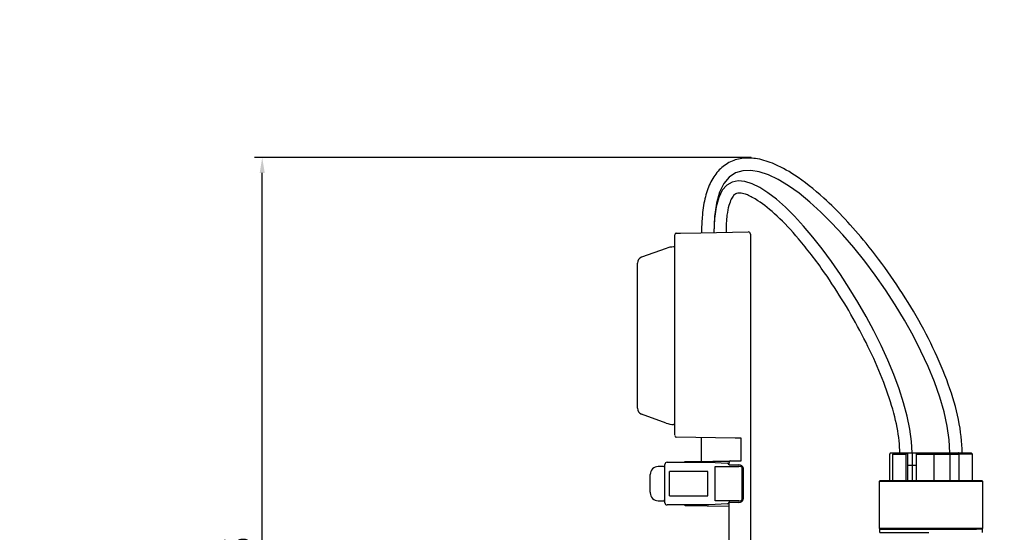
# Model space of a CAD drawing. Units: millimetres. Extents: x 0 to 1070, y 0 to 474.
# Drawn here: x 273 to 434, y 219 to 303 of the extents above; entities that cross this region are included whole.
import ezdxf

# ---------------------------------------------------------------- set-up
doc = ezdxf.new("R2010")
doc.units = ezdxf.units.MM
doc.layers.add('COTAS', color=250, linetype='Continuous')
doc.layers.add('PIEZA', color=255, linetype='Continuous')
doc.styles.add('SLDTEXTSTYLE0', font='ARIAL.TTF')
doc.styles.add('SLDTEXTSTYLE1', font='ARIAL.TTF', dxfattribs={"width": 0.948})
doc.dimstyles.new('SLDDIMSTYLE0', dxfattribs={"dimtxt": 6, "dimasz": 3.302, "dimexe": 0, "dimexo": 0.0625, "dimgap": 1.5, "dimtad": 1, "dimdec": 0, "dimrnd": 1e-09, "dimzin": 12, "dimdsep": 46, "dimtxsty": 'SLDTEXTSTYLE0', "dimblk1": 'NONE', "dimblk2": 'NONE', "dimsah": 1, "dimcen": 0.09, "dimadec": 0, "dimazin": 3, "dimtfac": 1, "dimtdec": 0, "dimtofl": 0, "dimtmove": 0, "dimatfit": 3, "dimldrblk": 'NONE', "dimfxl": 1, "dimfrac": 2, "dimtolj": 1, "dimtzin": 12, "dimarcsym": 0})
doc.dimstyles.new('SLDDIMSTYLE1', dxfattribs={"dimtxt": 6, "dimasz": 3.302, "dimexe": 0, "dimexo": 0.0625, "dimgap": 1.5, "dimtad": 1, "dimdec": 0, "dimrnd": 1e-09, "dimzin": 12, "dimdsep": 46, "dimtxsty": 'SLDTEXTSTYLE0', "dimblk1": 'NONE', "dimblk2": 'NONE', "dimsah": 1, "dimcen": 0, "dimadec": 0, "dimazin": 3, "dimtfac": 1, "dimtdec": 0, "dimtmove": 0, "dimatfit": 3, "dimldrblk": 'NONE', "dimfxl": 1, "dimfrac": 2, "dimtolj": 1, "dimtzin": 12, "dimarcsym": 0})

# ---------------------------------------------------------------- blocks, each defined once
blk = doc.blocks.new('_D_1')
at = {"layer": 'COTAS'}
for p, q in [((392.33, 280.45), (311.06, 280.45)), ((312.31, 146.34), (312.31, 277.95)), ((325.67, 143.84), (311.06, 143.84))]:
    blk.add_line(p, q, dxfattribs=at)
for points in [[(311.9, 277.95), (312.73, 277.95), (312.31, 280.45)], [(311.9, 146.34), (312.73, 146.34), (312.31, 143.84)]]:
    blk.add_solid(points, dxfattribs=at)
at = {"layer": 'COTAS', "insert": (304.76, 204.91), "char_height": 6, "attachment_point": 1, "rotation": 90, "style": 'SLDTEXTSTYLE1'}
blk.add_mtext('113', dxfattribs=at)
blk = doc.blocks.new('_NONE')
blk = doc.blocks.new('_D_3')
at = {"layer": 'COTAS'}
for p, q in [((379.77, 422.36), (391.2, 407.34)), ((450.85, 328.96), (392.71, 405.35)), ((452.36, 326.97), (453.88, 324.98))]:
    blk.add_line(p, q, dxfattribs=at)
for points in [[(391.53, 407.59), (390.87, 407.09), (392.71, 405.35)], [(452.69, 327.22), (452.03, 326.72), (450.85, 328.96)]]:
    blk.add_solid(points, dxfattribs=at)
at = {"layer": 'COTAS', "char_height": 6, "attachment_point": 1, "rotation": 307.27, "style": 'SLDTEXTSTYLE1'}
for s, insert in [('%%c', (385.47, 427.62)), ('96', (390.78, 420.67))]:
    blk.add_mtext(s, dxfattribs=dict(at, insert=insert))
blk = doc.blocks.new('_D_4')
at = {"layer": 'COTAS'}
for p, q in [((629.86, 422.43), (641.27, 407.39)), ((700.78, 328.91), (642.78, 405.4)), ((702.3, 326.92), (703.81, 324.93))]:
    blk.add_line(p, q, dxfattribs=at)
for points in [[(641.6, 407.64), (640.93, 407.14), (642.78, 405.4)], [(702.63, 327.17), (701.96, 326.67), (700.78, 328.91)]]:
    blk.add_solid(points, dxfattribs=at)
at = {"layer": 'COTAS', "char_height": 6, "attachment_point": 1, "rotation": 307.1755, "style": 'SLDTEXTSTYLE1'}
for s, insert in [('%%c', (635.57, 427.68)), ('96', (640.87, 420.72))]:
    blk.add_mtext(s, dxfattribs=dict(at, insert=insert))
blk = doc.blocks.new('_D_5')
at = {"layer": 'COTAS'}
for p, q in [((875.16, 427.45), (890.89, 407.1)), ((951.14, 329.18), (892.42, 405.13)), ((952.67, 327.21), (954.2, 325.23))]:
    blk.add_line(p, q, dxfattribs=at)
for points in [[(891.22, 407.36), (890.56, 406.85), (892.42, 405.13)], [(953, 327.46), (952.34, 326.95), (951.14, 329.18)]]:
    blk.add_solid(points, dxfattribs=at)
at = {"layer": 'COTAS', "char_height": 6, "attachment_point": 1, "rotation": 307.7141, "style": 'SLDTEXTSTYLE1'}
for s, insert in [('%%c', (880.82, 432.76)), ('96', (886.18, 425.85))]:
    blk.add_mtext(s, dxfattribs=dict(at, insert=insert))

msp = doc.modelspace()

# ---------------------------------------------------------------- linework, layer by layer
at = {"layer": 'PIEZA', "linetype": 'Continuous'}
for p, q in [((379.83, 267.7), (379.83, 267.83)), ((379.83, 264.58), (379.83, 267.7)), ((380.08, 268.08), (380.8, 268.1)), ((380.8, 268.1), (384.11, 268.15)), ((384.11, 268.15), (391.87, 268.29)), ((392.23, 267.94), (392.23, 264.79)), ((378.42, 265.6), (374.39, 264.13)), ((379.83, 265.85), (379.65, 265.84)), ((379.83, 238.18), (379.83, 264.58)), ((392.23, 264.79), (392.23, 199.04)), ((373.73, 239.4), (373.73, 263.19)), ((378.42, 236.99), (374.39, 238.46)), ((379.83, 235.07), (379.83, 238.18)), ((379.83, 236.74), (379.65, 236.75)), ((389.71, 234.51), (380.08, 234.68)), ((384.23, 230.67), (384.23, 234.61)), ((390.73, 234.5), (389.71, 234.51)), ((390.73, 230.8), (390.73, 234.5)), ((415.18, 232.1), (414.98, 231.89)), ((415.63, 232.09), (417.98, 232.09)), ((417.98, 232.07), (417.98, 232.09)), ((418.68, 232.09), (418.68, 227.59)), ((422.47, 232.09), (426.31, 232.09)), ((424.88, 232.09), (424.88, 227.59)), ((428.58, 231.89), (428.38, 232.1)), ((378.58, 230.57), (385.23, 230.57)), ((384.23, 230.68), (381.57, 230.64)), ((385.23, 230.57), (385.4, 230.56)), ((385.4, 230.56), (388.49, 230.4)), ((388.73, 230.14), (388.73, 230.55)), ((388.98, 230.8), (390.73, 230.8)), ((414.98, 231.9), (414.98, 227.59)), ((415.5, 231.89), (415.5, 227.59)), ((415.5, 231.89), (417.66, 231.89)), ((417.66, 231.89), (417.66, 227.59)), ((417.98, 227.59), (417.98, 232.07)), ((419.38, 231.89), (419.38, 227.59)), ((422.28, 227.59), (422.28, 231.89)), ((422.28, 231.89), (426.39, 231.89)), ((426.39, 227.59), (426.39, 231.89)), ((428.58, 227.59), (428.58, 231.9)), ((377.98, 229.87), (377.13, 229.87)), ((378.23, 223.92), (378.23, 230.22)), ((378.97, 225.07), (378.97, 229.07)), ((385.23, 229.07), (378.97, 229.07)), ((385.23, 225.07), (385.23, 229.07)), ((386.48, 229.89), (388.55, 229.89)), ((386.48, 229.64), (386.48, 229.89)), ((386.48, 224.25), (386.48, 229.64)), ((388.55, 229.89), (388.91, 229.89)), ((388.91, 229.89), (390.35, 229.89)), ((375.83, 225.66), (375.83, 228.57)), ((413.48, 227.6), (413.28, 227.39)), ((413.28, 227.4), (413.28, 219.79)), ((430.28, 227.39), (422.99, 227.39)), ((430.28, 227.39), (430.08, 227.6)), ((430.28, 219.79), (430.28, 227.4)), ((375.83, 225.57), (375.83, 225.57)), ((377.13, 224.27), (377.98, 224.27)), ((378.97, 225.07), (385.23, 225.07)), ((388.55, 224.25), (386.48, 224.25)), ((388.91, 224.25), (388.55, 224.25)), ((388.73, 224.25), (388.73, 223.99)), ((390.35, 224.25), (388.91, 224.25)), ((385.23, 223.57), (378.58, 223.57)), ((381.57, 223.51), (388.73, 223.38)), ((385.4, 223.58), (385.23, 223.57)), ((388.49, 223.74), (385.4, 223.58)), ((388.73, 198.74), (388.73, 223.99)), ((413.28, 219.8), (413.48, 219.59)), ((413.41, 219.09), (413.41, 219.59)), ((430.08, 219.59), (430.28, 219.8)), ((430.16, 219.59), (430.16, 219.09))]:
    msp.add_line(p, q, dxfattribs=at)
at = {"layer": 'PIEZA', "color": 251, "linetype": 'Continuous', "true_color": 0x6a6a6a}
for p, q in [((388.73, 230.14), (388.98, 230.14)), ((388.98, 230.14), (390.35, 230.14)), ((390.87, 224.5), (390.87, 229.64)), ((391.05, 229.64), (391.05, 224.5)), ((389.22, 224), (388.73, 224)), ((390.35, 224), (389.22, 224))]:
    msp.add_line(p, q, dxfattribs=at)
at = {"layer": 'PIEZA'}
for p, q in [((413.41, 219.59), (421.49, 219.59)), ((413.41, 219.09), (421.43, 219.09))]:
    msp.add_line(p, q, dxfattribs=at)
at = {"layer": 'PIEZA', "linetype": 'Continuous'}
for centre, radius, start, end in [((380.08, 267.83), 0.25, 91, 180), ((391.88, 267.94), 0.35, 0, 91), ((379.79, 261.84), 4, 92, 109.9831), ((374.73, 263.19), 1, 109.9831, 180), ((374.73, 239.4), 1, 180, 250.0169), ((379.79, 240.75), 4, 250.0169, 268), ((380.08, 234.93), 0.25, 180, 269), ((378.58, 230.22), 0.35, 90, 180), ((381.58, 230.29), 0.35, 91, 125.55), ((388.98, 230.55), 0.25, 90, 180), ((377.13, 228.57), 1.3, 90, 180), ((377.98, 229.62), 0.25, 0, 90), ((388.48, 230.15), 0.25, 0, 87), ((377.13, 225.57), 1.3, 180, 270), ((377.98, 224.52), 0.25, 270, 0), ((378.58, 223.92), 0.35, 180, 270), ((381.58, 223.86), 0.35, 234.45, 269), ((388.48, 223.99), 0.25, 273, 0)]:
    msp.add_arc(centre, radius, start, end, dxfattribs=at)
msp.add_ellipse((434.06, 227.07), major_axis=(-128.33, 0), ratio=0.030245, start_param=5.072923, end_param=5.109105, dxfattribs=at)
at = {"layer": 'PIEZA', "color": 251, "linetype": 'Continuous', "true_color": 0x6a6a6a}
for centre, major_axis, ratio, start_param, end_param in [((390.35, 229.64), (0.695, 0), 0.719449, 0, 1.570796), ((390.35, 229.64), (0.518, 0), 0.48244, 0, 1.570796), ((390.35, 224.5), (0.518, 0), 0.48244, 4.712389, 6.283185), ((390.35, 224.5), (0.695, 0), 0.719449, 4.712389, 6.283185)]:
    msp.add_ellipse(centre, major_axis=major_axis, ratio=ratio, start_param=start_param, end_param=end_param, dxfattribs=at)
at = {"layer": 'PIEZA', "linetype": 'Continuous'}
for points, degree in [([(424.88, 232.09), (424.88, 254.27), (386.23, 298.3), (386.23, 268.19)], 3), ([(418.68, 232.09), (418.68, 251.53), (386.23, 294.89), (386.23, 268.19)], 3), ([(415.63, 232.09), (415.56, 232), (415.5, 231.89)], 2), ([(419.38, 232.09), (419.38, 232.03), (419.38, 231.96), (419.38, 231.89)], 3), ([(422.47, 232.09), (422.42, 232.04), (422.33, 231.94), (422.28, 231.89)], 2), ([(426.39, 231.89), (426.35, 232), (426.31, 232.09)], 2), ([(417.97, 230.09), (418.18, 230.09), (418.43, 230.09), (418.68, 230.09)], 3), ([(418.68, 230.09), (418.93, 230.09), (419.18, 230.09), (419.39, 230.09)], 3), ([(375.83, 225.66), (375.83, 225.63), (375.83, 225.6), (375.83, 225.57)], 3)]:
    msp.add_open_spline(points, degree=degree, dxfattribs=at)
for points, degree, knots in [([(426.88, 232.09), (426.88, 233.85), (426.66, 235.67), (425.89, 239.43), (425.32, 241.37), (423.21, 247.28), (421.23, 251.35), (416.59, 259.22), (413.93, 263.03), (408.89, 269.21), (406.55, 271.71), (402.63, 275.28), (401.03, 276.55), (398.24, 278.39), (397.03, 279.05), (394.9, 279.9), (393.97, 280.17), (392.31, 280.4), (391.57, 280.42), (390.1, 280.21), (389.38, 279.99), (388.05, 279.28), (387.44, 278.8), (386.41, 277.64), (385.97, 276.97), (385.26, 275.45), (384.98, 274.62), (384.56, 272.78), (384.41, 271.77), (384.26, 269.9), (384.23, 269.07), (384.23, 268.19)], 3, [0, 0, 0, 0, 0.071448, 0.071448, 0.142897, 0.142897, 0.286364, 0.286364, 0.429832, 0.429832, 0.546016, 0.546016, 0.626672, 0.626672, 0.689706, 0.689706, 0.738558, 0.738558, 0.777531, 0.777531, 0.816505, 0.816505, 0.855478, 0.855478, 0.894452, 0.894452, 0.933425, 0.933425, 0.972399, 0.972399, 1, 1, 1, 1]), ([(416.68, 232.09), (416.68, 233.34), (416.53, 234.75), (415.94, 237.79), (415.5, 239.42), (413.85, 244.42), (412.3, 247.99), (408.64, 255.01), (406.54, 258.47), (402.95, 263.62), (401.51, 265.49), (398.9, 268.55), (397.73, 269.8), (395.48, 271.92), (394.41, 272.78), (392.81, 273.82), (392.23, 274.13), (391.32, 274.5), (390.97, 274.59), (390.46, 274.65), (390.29, 274.65), (390.01, 274.6), (389.91, 274.57), (389.71, 274.46), (389.6, 274.38), (389.36, 274.12), (389.23, 273.92), (388.95, 273.38), (388.81, 273.03), (388.57, 272.16), (388.47, 271.64), (388.28, 270.23), (388.23, 269.29), (388.23, 268.19)], 3, [0, 0, 0, 0, 0.072249, 0.072249, 0.144499, 0.144499, 0.285689, 0.285689, 0.426879, 0.426879, 0.51722, 0.51722, 0.593064, 0.593064, 0.668908, 0.668908, 0.719279, 0.719279, 0.759741, 0.759741, 0.792504, 0.792504, 0.825267, 0.825267, 0.858031, 0.858031, 0.890794, 0.890794, 0.923557, 0.923557, 0.95632, 0.95632, 1, 1, 1, 1]), ([(415.18, 232.09), (415.18, 232.09), (415.18, 232.09), (415.22, 232.09), (415.29, 232.09), (415.4, 232.09), (415.54, 232.09), (415.63, 232.09)], 2, [0, 0, 0, 0.002752, 0.202201, 0.401651, 0.601101, 0.80055, 1, 1, 1]), ([(418, 232.09), (418.01, 232.09), (418.08, 232.09), (418.21, 232.09), (418.34, 232.09), (418.47, 232.09), (418.61, 232.09), (418.75, 232.09), (418.89, 232.09), (419.02, 232.09), (419.15, 232.09), (419.27, 232.09), (419.32, 232.09)], 2, [0, 0, 0, 0.013363, 0.113835, 0.214307, 0.314779, 0.415252, 0.515724, 0.616196, 0.716668, 0.817141, 0.917613, 1, 1, 1]), ([(419.38, 232.09), (419.42, 232.09), (419.5, 232.09), (419.63, 232.09), (419.83, 232.09), (420.09, 232.09), (420.37, 232.09), (420.63, 232.09), (420.89, 232.09), (421.13, 232.09), (421.36, 232.09), (421.57, 232.09), (421.76, 232.09), (421.93, 232.09), (422.08, 232.09), (422.21, 232.09), (422.32, 232.09), (422.4, 232.09), (422.43, 232.09), (422.46, 232.09), (422.47, 232.09)], 2, [0, 0, 0, 0.017857, 0.035714, 0.071429, 0.125, 0.1875, 0.25, 0.3125, 0.375, 0.4375, 0.5, 0.5625, 0.625, 0.6875, 0.75, 0.8125, 0.875, 0.9375, 0.9625, 1, 1, 1]), ([(426.31, 232.09), (426.67, 232.09), (427.12, 232.09), (427.39, 232.09), (427.64, 232.09), (427.85, 232.09), (428.02, 232.09), (428.17, 232.09), (428.27, 232.09), (428.35, 232.09), (428.38, 232.09), (428.38, 232.09)], 2, [0, 0, 0, 0.182163, 0.273245, 0.364327, 0.455409, 0.54649, 0.637572, 0.728654, 0.819736, 0.910817, 1, 1, 1]), ([(384.47, 230.65), (384.44, 230.65), (384.42, 230.65), (384.36, 230.65), (384.34, 230.65), (384.3, 230.66), (384.28, 230.66), (384.25, 230.66), (384.24, 230.67), (384.23, 230.67), (384.23, 230.67), (384.23, 230.67)], 3, [0, 0, 0, 0, 0.217761, 0.217761, 0.435456, 0.435456, 0.654183, 0.654183, 0.874588, 0.874588, 1, 1, 1, 1]), ([(385.41, 230.56), (385.41, 230.56), (385.41, 230.56), (385.41, 230.56), (385.4, 230.56), (385.4, 230.56)], 3, [0, 0, 0, 0, 0.775727, 0.775727, 1, 1, 1, 1]), ([(417.66, 231.89), (417.68, 231.91), (417.72, 231.93), (417.74, 231.94), (417.77, 231.97), (417.82, 231.99), (417.85, 232.01), (417.9, 232.03), (417.91, 232.04), (417.93, 232.05), (417.95, 232.06), (417.98, 232.07)], 2, [0, 0, 0, 0.125, 0.25, 0.25, 0.5, 0.5, 0.75, 0.75, 0.85, 0.85, 1, 1, 1]), ([(419.38, 231.89), (419.61, 231.89), (420.35, 231.89), (421.49, 231.89), (422.17, 231.89), (422.25, 231.89), (422.28, 231.89)], 3, [0, 0, 0, 0, 0.1547332, 0.5000159, 0.8462622, 0.9999832, 0.9999832, 0.9999832, 0.9999832]), ([(428.54, 231.89), (428.51, 231.89), (428.31, 231.89), (427.64, 231.89), (426.69, 231.89), (426.39, 231.89)], 3, [0, 0, 0, 0, 0.14796, 0.736761, 1, 1, 1, 1]), ([(421.78, 227.39), (419.87, 227.39), (417.97, 227.39), (414.99, 227.39), (413.92, 227.39), (413.35, 227.39), (413.28, 227.39), (413.28, 227.39)], 3, [0, 0, 0, 0, 0.428941, 0.428941, 0.857883, 0.857883, 1, 1, 1, 1]), ([(413.48, 227.59), (413.48, 227.59), (413.5, 227.59), (413.58, 227.59), (413.74, 227.59), (413.95, 227.59), (414.23, 227.59), (414.56, 227.59), (414.95, 227.59), (415.4, 227.59), (415.89, 227.59), (416.43, 227.59), (417.01, 227.59), (417.63, 227.59), (418.28, 227.59), (418.96, 227.59), (419.66, 227.59), (420.38, 227.59), (421.1, 227.59), (421.84, 227.59), (422.57, 227.59), (425.42, 227.59)], 2, [0, 0, 0, 0.018358, 0.070023, 0.121689, 0.173354, 0.225019, 0.276685, 0.32835, 0.380015, 0.431681, 0.483346, 0.535012, 0.586677, 0.638342, 0.690008, 0.741673, 0.793338, 0.845004, 0.896669, 0.948335, 1, 1, 1]), ([(422.99, 227.39), (422.79, 227.39), (422.39, 227.39), (421.98, 227.39), (421.78, 227.39)], 3, [0, 0, 0, 0, 0.500021, 1, 1, 1, 1]), ([(425.42, 227.59), (425.5, 227.59), (425.67, 227.59), (425.91, 227.59), (426.38, 227.59), (426.97, 227.59), (427.52, 227.59), (428.03, 227.59), (428.49, 227.59), (428.9, 227.59), (429.25, 227.59), (429.54, 227.59), (429.77, 227.59), (429.94, 227.59), (430.05, 227.59), (430.08, 227.59), (430.08, 227.59)], 2, [0, 0, 0, 0.019772, 0.039544, 0.079088, 0.158176, 0.237263, 0.316351, 0.395439, 0.474527, 0.553614, 0.632702, 0.71179, 0.790878, 0.869965, 0.949053, 1, 1, 1]), ([(385.4, 223.58), (385.41, 223.58), (385.41, 223.58), (385.41, 223.58), (385.41, 223.58), (385.41, 223.58)], 3, [0, 0, 0, 0, 0.775733, 0.775733, 1, 1, 1, 1]), ([(413.28, 219.8), (423.39, 219.79), (424.99, 219.79), (427.7, 219.79), (428.81, 219.79), (430.01, 219.79), (430.28, 219.79), (430.28, 219.79)], 3, [0, 0, 0, 0, 0.360825, 0.360825, 0.721649, 0.721649, 1, 1, 1, 1]), ([(421.49, 219.59), (421.58, 219.59), (422.02, 219.59), (422.78, 219.59), (423.88, 219.59), (425.32, 219.59), (426.89, 219.59), (428.3, 219.59), (428.97, 219.59), (429.24, 219.59)], 3, [0, 0, 0, 0, 0.03081, 0.135628, 0.24045, 0.380147, 0.612529, 0.806359, 1, 1, 1, 1]), ([(430.16, 219.59), (430.16, 219.59), (429.35, 219.59), (426.56, 219.59), (424.58, 219.59), (422.51, 219.59)], 3, [0, 0, 0, 0, 0.5, 0.5, 1, 1, 1, 1])]:
    msp.add_open_spline(points, degree=degree, knots=knots, dxfattribs=at)

# ---------------------------------------------------------------- dimensions: what is measured, and where the dimension line sits
at = {"layer": 'COTAS'}
for p1, picture, middle in [((89.19, 35.52), '_D_5', (880.16, 420.98)), ((84.24, 46.04), '_D_4', (637.88, 418.24)), ((72.41, 63.03), '_D_3', (387.8, 418.18))]:
    dim = msp.add_diameter_dim_2p(p1=p1, p2=(0, 0), dimstyle='SLDDIMSTYLE1', dxfattribs=at)
    dim.commit()
    dim.dimension.update_dxf_attribs({"geometry": picture, "text_midpoint": middle, "dimtype": 163})
dim = msp.add_linear_dim(base=(308.62, 143.84), p1=(392.95, 280.45), p2=(326.3, 143.84), angle=90, dimstyle='SLDDIMSTYLE0', dxfattribs=at)
dim.commit()
dim.dimension.update_dxf_attribs({"geometry": '_D_1', "text_midpoint": (308.62, 212.15), "dimtype": 160})

doc.saveas('drawing.dxf')
